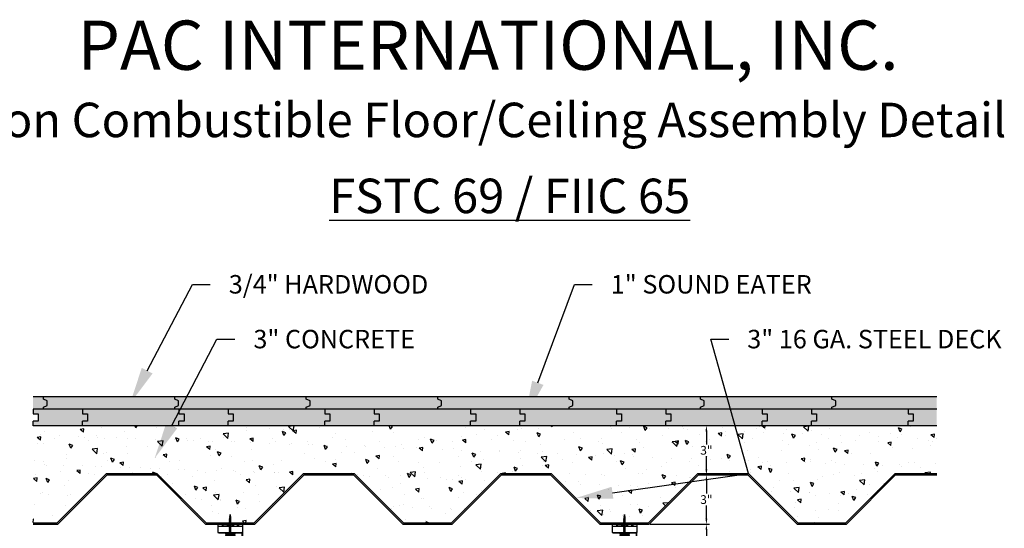
# Model space of a CAD drawing. Units: inches. Extents: x 0 to 210, y -97 to 61.
# Drawn here: x 122 to 182, y 30 to 61 of the extents above; entities that cross this region are included whole.
import ezdxf
from ezdxf import colors
from ezdxf.entities.mleader import LeaderData, LeaderLine
from ezdxf.math import Vec2, Vec3

# ---------------------------------------------------------------- set-up
doc = ezdxf.new("R2010")
doc.units = ezdxf.units.IN
doc.header["$LTSCALE"] = 0.5
doc.header["$MEASUREMENT"] = 0
doc.layers.add('ANNOTATIONS', color=7, linetype='Continuous')
doc.layers.add('PAC PARTS', color=1, linetype='Continuous')
doc.styles.add('1-8', font='ARIAL.TTF', dxfattribs={"height": 0.09375})
doc.styles.add('11-64', font='ARIAL.TTF', dxfattribs={"height": 0.09375})
doc.styles.add('_VISDIMTXTSTYLE', font='ARIAL.TTF')
doc.dimstyles.get("Standard").update_dxf_attribs({"dimtxt": 0.09375, "dimasz": 0.33625, "dimexe": 0.18, "dimexo": 0.0625, "dimgap": 0.09, "dimtad": 0, "dimtih": 1, "dimtoh": 1, "dimdec": 4, "dimzin": 0, "dimdsep": 46, "dimtxsty": '11-64', "dimcen": 0.09, "dimadec": 0, "dimazin": 0, "dimtfac": 1, "dimtdec": 4, "dimtofl": 0, "dimtmove": 0, "dimatfit": 3, "dimfxl": 0, "dimtolj": 1, "dimtzin": 0, "dimarcsym": 0})

# ---------------------------------------------------------------- blocks, each defined once
blk = doc.blocks.new('*U14')
for points in [[(0.127, 0.625), (0.127, 0.692), (0.242, 0.739), (0.242, 0.886), (0.127, 0.933), (0.127, 1)], [(4.127, 0.625), (4.127, 0.692), (4.242, 0.739), (4.242, 0.886), (4.127, 0.933), (4.127, 1)], [(8.127, 0.625), (8.127, 0.692), (8.242, 0.739), (8.242, 0.886), (8.127, 0.933), (8.127, 1)], [(12.127, 0.625), (12.127, 0.692), (12.242, 0.739), (12.242, 0.886), (12.127, 0.933), (12.127, 1)], [(16.127, 0.625), (16.127, 0.692), (16.242, 0.739), (16.242, 0.886), (16.127, 0.933), (16.127, 1)], [(20.127, 0.625), (20.127, 0.692), (20.242, 0.739), (20.242, 0.886), (20.127, 0.933), (20.127, 1)], [(24.127, 0.625), (24.127, 0.692), (24.242, 0.739), (24.242, 0.886), (24.127, 0.933), (24.127, 1)]]:
    blk.add_lwpolyline(points)
blk = doc.blocks.new('SCREW')
at = {"color": 253, "linetype": 'Continuous'}
for p, q in [((-2.392, -0.011), (-2.405, 0.009)), ((-2.371, 0.031), (-2.392, -0.011)), ((-2.326, -0.031), (-2.371, 0.031)), ((-2.297, 0.062), (-2.326, -0.031)), ((-2.232, -0.063), (-2.297, 0.062)), ((-2.199, 0.078), (-2.232, -0.063)), ((-2.13, -0.078), (-2.199, 0.078)), ((-2.101, 0.094), (-2.13, -0.078)), ((-2.028, -0.094), (-2.101, 0.094)), ((-2.003, 0.094), (-2.028, -0.063)), ((-1.93, -0.094), (-2.003, 0.094)), ((-1.905, 0.094), (-1.93, -0.094)), ((-1.831, -0.094), (-1.905, 0.094)), ((-1.807, 0.094), (-1.831, -0.094)), ((-1.733, -0.094), (-1.807, 0.094)), ((-1.709, 0.094), (-1.733, -0.094)), ((-1.635, -0.094), (-1.709, 0.094)), ((-1.611, 0.094), (-1.635, -0.094)), ((-1.537, -0.094), (-1.611, 0.094)), ((-1.513, 0.094), (-1.537, -0.094)), ((-1.439, -0.094), (-1.513, 0.094)), ((-1.415, 0.094), (-1.439, -0.094)), ((-1.341, -0.094), (-1.415, 0.094)), ((-1.317, 0.094), (-1.341, -0.094)), ((-1.243, -0.094), (-1.317, 0.094)), ((-1.219, 0.094), (-1.243, -0.094)), ((-1.145, -0.094), (-1.219, 0.094)), ((-1.121, 0.094), (-1.145, -0.094)), ((-1.047, -0.094), (-1.121, 0.094)), ((-1.023, 0.094), (-1.047, -0.094)), ((-0.949, -0.094), (-1.023, 0.094)), ((-0.925, 0.094), (-0.949, -0.094)), ((-0.851, -0.094), (-0.925, 0.094)), ((-0.827, 0.094), (-0.851, -0.094)), ((-0.753, -0.094), (-0.827, 0.094)), ((-0.729, 0.094), (-0.753, -0.094)), ((-0.655, -0.094), (-0.729, 0.094)), ((-0.631, 0.094), (-0.655, -0.094)), ((-0.557, -0.094), (-0.631, 0.094)), ((-0.532, 0.094), (-0.557, -0.094)), ((-0.459, -0.094), (-0.532, 0.094)), ((-0.434, 0.094), (-0.459, -0.094)), ((-0.361, -0.094), (-0.434, 0.094)), ((-0.336, 0.094), (-0.361, -0.094)), ((-0.263, -0.094), (-0.336, 0.094)), ((-0.238, 0.094), (-0.263, -0.094)), ((-0.165, -0.094), (-0.238, 0.094)), ((-0.156, 0.097), (-0.165, -0.094)), ((-0.094, -0.063), (-0.156, 0.097)), ((-0.094, -0.063), (-0.094, 0.062))]:
    blk.add_line(p, q, dxfattribs=at)
blk.add_lwpolyline([(0.031, -0.25), (0.031, 0.25), (-0.094, 0.062), (-2.028, 0.062), (-2.469, 0), (-2.028, -0.063), (-0.094, -0.063)], close=True, dxfattribs=at)
blk = doc.blocks.new('RSIC-DC04')
at = {"layer": 'PAC PARTS'}
for p, q in [((-0.75, 0), (-0.5, 0)), ((-0.75, 0), (-0.75, -0.5)), ((-0.5, 0), (-0.5, -0.125)), ((-0.438, 0), (-0.188, 0)), ((-0.125, 0), (0.125, 0)), ((0.188, 0), (0.438, 0)), ((0.5, 0), (0.75, 0)), ((0.5, 0), (0.5, -0.125)), ((0.75, 0), (0.75, -0.5)), ((-0.75, -0.125), (0.75, -0.125)), ((-0.75, -0.5), (0.75, -0.5)), ((-0.708, -0.5), (0.708, -0.5)), ((-0.688, -0.531), (-0.688, -0.5)), ((-0.688, -0.531), (0.688, -0.531)), ((0.703, -0.547), (0.703, -4.5)), ((0.734, -0.526), (0.734, -4.5)), ((0.734, -4.5), (0.703, -4.5))]:
    blk.add_line(p, q, dxfattribs=at)
at = {"layer": 'PAC PARTS', "linetype": 'Continuous'}
for p, q in [((0.295, -0.569), (-0.295, -0.61)), ((-0.295, -0.61), (-0.244, -0.569)), ((-0.244, -0.569), (-0.292, -0.531)), ((0.295, -0.569), (0.244, -0.61)), ((0.248, -0.531), (0.295, -0.569)), ((-0.244, -0.65), (-0.295, -0.61)), ((-0.295, -0.691), (-0.244, -0.65)), ((0.295, -0.655), (-0.295, -0.695)), ((-0.244, -0.736), (-0.295, -0.695)), ((-0.295, -0.777), (-0.244, -0.736)), ((0.295, -0.736), (-0.295, -0.777)), ((-0.244, -0.818), (-0.295, -0.777)), ((-0.295, -0.858), (-0.244, -0.818)), ((0.295, -0.818), (-0.295, -0.858)), ((-0.244, -0.899), (-0.295, -0.858)), ((-0.295, -0.94), (-0.244, -0.899)), ((0.295, -0.899), (-0.295, -0.94)), ((0.244, -0.94), (-0.295, -0.94)), ((0.283, -0.94), (-0.283, -0.94)), ((-0.283, -0.998), (0.283, -0.998)), ((0.244, -0.61), (0.295, -0.65)), ((0.295, -0.655), (0.244, -0.695)), ((0.244, -0.695), (0.295, -0.736)), ((0.295, -0.736), (0.244, -0.777)), ((0.244, -0.777), (0.295, -0.818)), ((0.295, -0.818), (0.244, -0.858)), ((0.244, -0.858), (0.295, -0.899)), ((0.295, -0.899), (0.244, -0.94))]:
    blk.add_line(p, q, dxfattribs=at)
at = {"layer": 'PAC PARTS', "color": 251, "linetype": 'Continuous'}
for p, q in [((-0.244, -0.569), (0.208, -0.531)), ((-0.244, -0.65), (0.244, -0.61)), ((-0.244, -0.736), (0.244, -0.695)), ((-0.244, -0.818), (0.244, -0.777)), ((-0.244, -0.899), (0.244, -0.858))]:
    blk.add_line(p, q, dxfattribs=at)
at = {"layer": 'PAC PARTS'}
for points in [[(-0.438, 0), (-0.188, 0), (-0.188, -0.125), (-0.438, -0.125)], [(-0.125, 0), (0.125, 0), (0.125, -0.125), (-0.125, -0.125)], [(0.438, 0), (0.188, 0), (0.188, -0.125), (0.438, -0.125)]]:
    blk.add_lwpolyline(points, close=True, dxfattribs=at)
for centre, radius in [((0.688, -0.547), 0.0156), ((0.708, -0.526), 0.0263)]:
    blk.add_arc(centre, radius, 0, 90, dxfattribs=at)
at = {"layer": 'PAC PARTS', "linetype": 'Continuous'}
for centre, start, end in [((-0.283, -0.969), 90, 180), ((-0.283, -0.969), 180, 270), ((0.283, -0.969), 0, 90), ((0.283, -0.969), 270, 0)]:
    blk.add_arc(centre, 0.0293, start, end, dxfattribs=at)
at = {"xscale": 0.6473214285714164, "yscale": 0.6473214285714164, "zscale": 0.6473214285714286, "rotation": 270}
blk.add_blockref('SCREW', (0, -0.998), dxfattribs=at)
blk = doc.blocks.new('*D21')
at = {"color": 0, "lineweight": -2}
for p, q in [((163.031, 32.886), (163.629, 32.886)), ((163.449, 32.55), (163.449, 31.747)), ((163.449, 30.222), (163.449, 31.025)), ((160.031, 29.886), (163.629, 29.886))]:
    blk.add_line(p, q, dxfattribs=at)
at = {"color": 0}
for points in [[(163.393, 32.55), (163.505, 32.55), (163.449, 32.886)], [(163.393, 30.222), (163.505, 30.222), (163.449, 29.886)]]:
    blk.add_solid(points, dxfattribs=at)
at = {"layer": 'Defpoints', "color": 0}
for p in [(162.969, 32.886), (163.449, 32.886), (159.969, 29.886)]:
    blk.add_point(p, dxfattribs=at)
at = {"color": 0, "insert": (163.449, 31.386), "char_height": 0.5312, "attachment_point": 5, "style": '_VISDIMTXTSTYLE'}
blk.add_mtext('\\A1;3"', dxfattribs=at)
blk = doc.blocks.new('*D22')
at = {"color": 0, "lineweight": -2}
for p, q in [((165.906, 35.886), (163.269, 35.886)), ((163.449, 35.55), (163.449, 34.747)), ((163.449, 33.222), (163.449, 34.025)), ((165.906, 32.886), (163.269, 32.886))]:
    blk.add_line(p, q, dxfattribs=at)
at = {"color": 0}
for points in [[(163.393, 35.55), (163.505, 35.55), (163.449, 35.886)], [(163.393, 33.222), (163.505, 33.222), (163.449, 32.886)]]:
    blk.add_solid(points, dxfattribs=at)
at = {"layer": 'Defpoints', "color": 0}
for p in [(163.449, 35.886), (165.969, 35.886), (165.969, 32.886)]:
    blk.add_point(p, dxfattribs=at)
at = {"color": 0, "insert": (163.449, 34.386), "char_height": 0.5312, "attachment_point": 5, "style": '_VISDIMTXTSTYLE'}
blk.add_mtext('\\A1;3"', dxfattribs=at)
blk = doc.blocks.new('*D23')
at = {"color": 0, "lineweight": -2}
for p, q in [((160.031, 29.886), (163.629, 29.886)), ((163.449, 29.55), (163.449, 27.746)), ((163.449, 25.222), (163.449, 27.026)), ((160.031, 24.886), (163.629, 24.886))]:
    blk.add_line(p, q, dxfattribs=at)
at = {"color": 0}
for points in [[(163.393, 29.55), (163.505, 29.55), (163.449, 29.886)], [(163.393, 25.222), (163.505, 25.222), (163.449, 24.886)]]:
    blk.add_solid(points, dxfattribs=at)
at = {"layer": 'Defpoints', "color": 0}
for p in [(159.969, 29.886), (159.969, 24.886), (163.449, 24.886)]:
    blk.add_point(p, dxfattribs=at)
at = {"color": 0, "insert": (163.449, 27.386), "char_height": 0.5312, "attachment_point": 5, "style": '_VISDIMTXTSTYLE'}
blk.add_mtext('\\A1;5"', dxfattribs=at)

msp = doc.modelspace()

# ---------------------------------------------------------------- hatches: boundary and pattern name
h = msp.add_hatch()
h.set_pattern_fill('WOOD_1', color=251, scale=1.6, style=0)
h.set_pattern_definition([(0, (123.6048, 38.134), (0, 1.6), [0.32, -1.28]), (8.9726, (123.62083, 37.26996), (9.60000005, 1.5999962), [0.307766, -30.468846]), (5.7105, (123.60483, 37.36596), (14.4000003, 1.5999768), [0.321597, -15.7582]), (344.5779, (123.60483, 37.84596), (17.59999923, -4.79997974), [0.48133, -47.651803]), (353.6599, (123.63683, 38.37396), (1.6000005, 3.27e-06), [0.289773, -14.19884]), (345.0686, (123.68483, 37.46196), (6.39999999, -1.5999974), [0.248387, -24.59029]), (348.6901, (123.12483, 38.38996), (1.6000005, 6e-07), [0.652675, -7.505755]), (5.7105, (123.62083, 37.12596), (14.4000003, 1.5999768), [0.1608, -15.919]), (0, (123.6048, 37.798), (0, 1.6), [0.16, -1.44]), (0, (123.2848, 37.99), (0, 1.6), [0.48, -1.12]), (11.3099, (123.60483, 38.22996), (6.3999996, 1.5999959), [0.16317, -7.995262]), (2.7263, (123.44483, 37.63796), (32.00000047, 1.59999363), [0.33638, -33.301693]), (352.4054, (123.52483, 37.58996), (12.79999977, -1.5999899), [0.242123, -23.970267]), (0, (123.4448, 36.982), (0, 1.6), [0.32, -1.28]), (358.8309, (123.28483, 36.90196), (1.600000293, 1.229e-06), [0.784163, -77.63216]), (0, (123.2848, 38.102), (0, 1.6), [0.16, -1.44]), (0, (123.4448, 38.23), (0, 1.6), [0.16, -1.44]), (0, (122.7248, 38.374), (0, 1.6), [0.24, -1.36]), (350.5377, (123.15683, 38.45396), (1.6000001, 6e-07), [0.48662, -9.2458]), (0, (122.6448, 38.454), (0, 1.6), [0.32, -1.28]), (0, (122.4688, 37.014), (0, 1.6), [0.176, -1.424]), (0, (123.2848, 37.094), (0, 1.6), [0.16, -1.44]), (0, (122.4688, 37.142), (0, 1.6), [0.336, -1.264]), (5.4403, (123.28483, 37.23796), (15.99999952, 1.59999165), [0.33752, -33.414515]), (0, (123.3008, 37.366), (0, 1.6), [0.304, -1.296]), (0, (122.4688, 37.398), (0, 1.6), [0.176, -1.424]), (358.8309, (122.66083, 37.65396), (1.600000293, 1.229e-06), [0.784163, -77.63216]), (0, (122.8048, 37.798), (0, 1.6), [0.16, -1.44]), (0, (122.6448, 37.846), (0, 1.6), [0.16, -1.44]), (0, (123.2848, 37.846), (0, 1.6), [0.32, -1.28]), (0, (122.9648, 37.878), (0, 1.6), [0.16, -1.44]), (0, (122.6448, 38.07), (0, 1.6), [0.32, -1.28]), (19.6538, (123.07683, 37.39796), (17.6000004, 6.39999132), [0.237858, -23.54785]), (11.3099, (122.80483, 37.84596), (6.3999996, 1.5999959), [0.16317, -7.995262]), (11.3099, (123.44483, 37.76596), (6.3999996, 1.5999959), [0.16317, -7.995262]), (5.7105, (122.96483, 38.37396), (14.4000003, 1.5999768), [0.1608, -15.919]), (349.6952, (122.46883, 38.48596), (9.59999996, -1.5999915), [0.178885, -17.709656]), (348.6901, (122.64483, 37.01396), (1.6000005, 6e-07), [0.16317, -7.995262]), (90, (122.8048, 36.982), (-1.6, 1e-16), [0, -1.6]), (346.6076, (122.46883, 37.87796), (27.20000036, -6.39995125), [0.345392, -34.193846]), (11.3099, (123.44483, 38.10196), (6.3999996, 1.5999959), [0.16317, -7.995262]), (10.3048, (123.44483, 37.09396), (7.99999966, 1.59999367), [0.178885, -17.709656]), (348.6901, (122.96483, 37.79796), (1.6000005, 6e-07), [0.16317, -7.995262]), (348.6901, (123.12483, 37.87796), (1.6000005, 6e-07), [0.16317, -7.995262]), (341.5651, (122.46883, 37.71796), (1.5999997, 2e-06), [0.202386, -4.857258]), (345.9638, (122.64483, 38.26196), (1.5999994, 2e-06), [0.659698, -5.93727]), (343.3008, (122.96483, 38.37396), (11.19999993, -3.19998997), [0.501134, -16.203352]), (0, (122.9648, 38.454), (0, 1.6), [0.192, -1.408]), (345.9638, (122.80483, 37.14196), (1.5999994, 2e-06), [0.659698, -5.93727]), (345.9638, (122.64483, 37.25396), (1.5999994, 2e-06), [0.659698, -5.93727]), (345.9638, (122.64483, 37.39796), (1.5999994, 2e-06), [0.659698, -5.93727]), (349.6952, (122.46883, 38.10196), (9.59999996, -1.5999915), [0.178885, -17.709656]), (345.9638, (122.96483, 38.06996), (1.5999994, 2e-06), [0.32985, -6.26712]), (349.6952, (122.46883, 37.58996), (9.59999996, -1.5999915), [0.178885, -17.709656]), (357.6141, (123.30083, 37.47796), (1.59999991, 1.96e-06), [0.384333, -38.048984]), (349.6952, (123.12483, 37.76596), (9.59999996, -1.5999915), [0.178885, -17.709656]), (12.5288, (123.30083, 37.73396), (6.40000077, 1.5999989), [0.147512, -14.60376]), (349.5626, (122.46883, 37.50996), (17.599999492, -3.19997655), [0.61823, -61.204728]), (351.8699, (123.07683, 37.39796), (1.5999991, -4e-07), [0.226274, -11.087434]), (4.7636, (122.64483, 37.55796), (17.59999992, 1.59998632), [0.38533, -18.88122]), (0, (123.0288, 37.59), (0, 1.6), [0.496, -1.104]), (344.7449, (122.46883, 38.30996), (6.39999954, -1.5999973), [0.18243, -18.060378]), (350.5377, (122.80483, 36.98196), (1.6000001, 6e-07), [0.48662, -9.2458]), (340.0169, (122.46883, 37.31796), (4.7999998, -1.59999892), [0.187275, -18.540243]), (0, (123.7648, 38.262), (0, 1.6), [0.08, -1.52]), (0, (123.7648, 37.558), (0, 1.6), [0.16, -1.44]), (11.3099, (123.76483, 36.98196), (6.3999996, 1.5999959), [0.16317, -7.995262]), (0, (123.7808, 37.142), (0, 1.6), [0.288, -1.312]), (343.3008, (123.76483, 37.98996), (11.19999993, -3.19998997), [0.167045, -16.53744]), (348.0207, (123.78083, 37.65396), (30.39999938, -6.401756333), [0.294411, -53.68103]), (90, (123.7648, 36.982), (-1.6, 1e-16), [0, -1.6]), (0, (123.9248, 37.014), (0, 1.6), [0.144, -1.456]), (0, (123.9248, 37.318), (0, 1.6), [0.144, -1.456]), (0, (123.9248, 37.398), (0, 1.6), [0.144, -1.456]), (336.0376, (123.92483, 37.94196), (11.20000004, -4.79997864), [0.157582, -15.60058]), (348.5163, (123.924829, 38.13396), (7.999999974, -1.600248753), [0.14694, -104.34484]), (341.5651, (123.92483, 37.55796), (1.5999997, 2e-06), [0.15179, -4.907853]), (347.4712, (123.92483, 38.34196), (8.0000005, -1.59999936), [0.147512, -14.60376])])
h.paths.add_polyline_path([(123.32393, 37.40806), (123.09331, 37.50101), (123.09331, 37.63596), (122.46883, 37.63596), (122.46883, 36.88596), (123.09331, 36.88596), (123.09331, 37.02092), (123.32393, 37.11386)])
h.paths.add_polyline_path([(131.09331, 37.50101), (131.09331, 37.63596), (123.09331, 37.63596), (123.09331, 37.50101), (123.32393, 37.40806), (123.32393, 37.11386), (123.09331, 37.02092), (123.09331, 36.88596), (131.09331, 36.88596), (131.09331, 37.02092), (131.32393, 37.11386), (131.32393, 37.40806)])
h.paths.add_polyline_path([(139.32393, 37.40806), (139.09331, 37.50101), (139.09331, 37.63596), (131.09331, 37.63596), (131.09331, 37.50101), (131.32393, 37.40806), (131.32393, 37.11386), (131.09331, 37.02092), (131.09331, 36.88596), (139.09331, 36.88596), (139.09331, 37.02092), (139.32393, 37.11386)])
h.paths.add_polyline_path([(147.32393, 37.40806), (147.09331, 37.50101), (147.09331, 37.63596), (139.09331, 37.63596), (139.09331, 37.50101), (139.32393, 37.40806), (139.32393, 37.11386), (139.09331, 37.02092), (139.09331, 36.88596), (147.09331, 36.88596), (147.09331, 37.02092), (147.32393, 37.11386)])
h.paths.add_polyline_path([(155.32393, 37.40806), (155.09331, 37.50101), (155.09331, 37.63596), (147.09331, 37.63596), (147.09331, 37.50101), (147.32393, 37.40806), (147.32393, 37.11386), (147.09331, 37.02092), (147.09331, 36.88596), (155.09331, 36.88596), (155.09331, 37.02092), (155.32393, 37.11386)])
h.paths.add_polyline_path([(163.32393, 37.40806), (163.09331, 37.50101), (163.09331, 37.63596), (155.09331, 37.63596), (155.09331, 37.50101), (155.32393, 37.40806), (155.32393, 37.11386), (155.09331, 37.02092), (155.09331, 36.88596), (163.09331, 36.88596), (163.09331, 37.02092), (163.32393, 37.11386)])
h.paths.add_polyline_path([(171.32393, 37.40806), (171.09331, 37.50101), (171.09331, 37.63596), (163.09331, 37.63596), (163.09331, 37.50101), (163.32393, 37.40806), (163.32393, 37.11386), (163.09331, 37.02092), (163.09331, 36.88596), (171.09331, 36.88596), (171.09331, 37.02092), (171.32393, 37.11386)])
h.paths.add_polyline_path([(177.46883, 37.63596), (171.09331, 37.63596), (171.09331, 37.50101), (171.32393, 37.40806), (171.32393, 37.11386), (171.09331, 37.02092), (171.09331, 36.88596), (177.46883, 36.88596)])
h = msp.add_hatch()
h.set_pattern_fill('FILL', color=256, angle=90, style=0)
h.set_pattern_definition([(135, (122.36883, 35.88596), (-0.6, 0.2), [0.5656854, -0.5656854]), (135, (122.46883, 35.98596), (-0.6, 0.2), [0.5656854, -0.5656854]), (45, (122.46883, 36.08596), (-0.2, 0.6), [0.282843, -0.282843]), (45, (122.36883, 36.18596), (-0.2, 0.6), [0.2828427, -0.282842]), (45, (122.26883, 36.28596), (-0.2, 0.6), [0.2828427, -0.282842]), (45, (122.16883, 36.38596), (-0.2, 0.6), [0.2828427, -0.282842])])
h.paths.add_polyline_path([(177.46883, 36.88596), (175.72273, 36.88596), (175.72273, 36.60396), (176.03245, 36.60396), (176.03245, 36.16721), (175.72273, 36.16721), (175.72273, 35.88596), (177.46883, 35.88596)])
h.paths.add_polyline_path([(170.1568, 36.60396), (169.84708, 36.60396), (169.84708, 36.88596), (166.84708, 36.88596), (166.84708, 36.60396), (167.1568, 36.60396), (167.1568, 36.16721), (166.84708, 36.16721), (166.84708, 35.88596), (169.84708, 35.88596), (169.84708, 36.16721), (170.1568, 36.16721)])
h.paths.add_polyline_path([(161.28115, 36.60396), (160.97143, 36.60396), (160.97143, 36.88596), (157.97143, 36.88596), (157.97143, 36.60396), (158.28115, 36.60396), (158.28115, 36.16721), (157.97143, 36.16721), (157.97143, 35.88596), (160.97143, 35.88596), (160.97143, 36.16721), (161.28115, 36.16721)])
h.paths.add_polyline_path([(152.4055, 36.60396), (152.09578, 36.60396), (152.09578, 36.88596), (149.09578, 36.88596), (149.09578, 36.60396), (149.4055, 36.60396), (149.4055, 36.16721), (149.09578, 36.16721), (149.09578, 35.88596), (152.09578, 35.88596), (152.09578, 36.16721), (152.4055, 36.16721)])
h.paths.add_polyline_path([(143.52985, 36.60396), (143.22013, 36.60396), (143.22013, 36.88596), (140.22013, 36.88596), (140.22013, 36.60396), (140.52985, 36.60396), (140.52985, 36.16721), (140.22013, 36.16721), (140.22013, 35.88596), (143.22013, 35.88596), (143.22013, 36.16721), (143.52985, 36.16721)])
h.paths.add_polyline_path([(134.6542, 36.60396), (134.34448, 36.60396), (134.34448, 36.88596), (131.34448, 36.88596), (131.34448, 36.60396), (131.6542, 36.60396), (131.6542, 36.16721), (131.34448, 36.16721), (131.34448, 35.88596), (134.34448, 35.88596), (134.34448, 36.16721), (134.6542, 36.16721)])
h.paths.add_polyline_path([(125.77855, 36.60396), (125.46883, 36.60396), (125.46883, 36.88596), (122.46883, 36.88596), (122.46883, 36.60396), (122.77855, 36.60396), (122.77855, 36.16721), (122.46883, 36.16721), (122.46883, 35.88596), (125.46883, 35.88596), (125.46883, 36.16721), (125.77855, 36.16721)])
h = msp.add_hatch()
h.set_pattern_fill('FILL', color=256, scale=2, angle=90, style=0)
h.set_pattern_definition([(135, (125.26883, 35.88596), (-1.2, 0.4), [1.13137, -1.13137]), (135, (125.46883, 36.08596), (-1.2, 0.4), [1.13137, -1.13137]), (45, (125.4688, 36.286), (-0.4, 1.2), [0.565685, -0.565685]), (45, (125.2688, 36.486), (-0.4, 1.2), [0.565685, -0.565684]), (45, (125.0688, 36.686), (-0.4, 1.2), [0.565685, -0.565684]), (45, (124.8688, 36.886), (-0.4, 1.2), [0.565685, -0.565684])])
h.paths.add_polyline_path([(131.34448, 36.16721), (131.6542, 36.16721), (131.6542, 36.60396), (131.34448, 36.60396), (131.34448, 36.88596), (125.46883, 36.88596), (125.46883, 36.60396), (125.77855, 36.60396), (125.77855, 36.16721), (125.46883, 36.16721), (125.46883, 35.88596), (131.34448, 35.88596)])
h.paths.add_polyline_path([(140.52985, 36.60396), (140.22013, 36.60396), (140.22013, 36.88596), (134.34448, 36.88596), (134.34448, 36.60396), (134.6542, 36.60396), (134.6542, 36.16721), (134.34448, 36.16721), (134.34448, 35.88596), (140.22013, 35.88596), (140.22013, 36.16721), (140.52985, 36.16721)])
h.paths.add_polyline_path([(149.09578, 36.16721), (149.4055, 36.16721), (149.4055, 36.60396), (149.09578, 36.60396), (149.09578, 36.88596), (143.22013, 36.88596), (143.22013, 36.60396), (143.52985, 36.60396), (143.52985, 36.16721), (143.22013, 36.16721), (143.22013, 35.88596), (149.09578, 35.88596)])
h.paths.add_polyline_path([(158.28115, 36.60396), (157.97143, 36.60396), (157.97143, 36.88596), (152.09578, 36.88596), (152.09578, 36.60396), (152.4055, 36.60396), (152.4055, 36.16721), (152.09578, 36.16721), (152.09578, 35.88596), (157.97143, 35.88596), (157.97143, 36.16721), (158.28115, 36.16721)])
h.paths.add_polyline_path([(167.1568, 36.60396), (166.84708, 36.60396), (166.84708, 36.88596), (160.97143, 36.88596), (160.97143, 36.60396), (161.28115, 36.60396), (161.28115, 36.16721), (160.97143, 36.16721), (160.97143, 35.88596), (166.84708, 35.88596), (166.84708, 36.16721), (167.1568, 36.16721)])
h.paths.add_polyline_path([(175.72273, 36.16721), (176.03245, 36.16721), (176.03245, 36.60396), (175.72273, 36.60396), (175.72273, 36.88596), (169.84708, 36.88596), (169.84708, 36.60396), (170.1568, 36.60396), (170.1568, 36.16721), (169.84708, 36.16721), (169.84708, 35.88596), (175.72273, 35.88596)])
h = msp.add_hatch()
h.set_pattern_fill('AR-CONC', color=256, scale=0.35, angle=90, style=0)
h.set_pattern_definition([(140, (122.4688, 29.9797), (0.21963, 2.51041), [0.2625, -2.8875]), (85, (122.4688, 29.9797), (-2.63267, -0.48563), [0.21, -2.31]), (190.4514, (122.4871, 30.189), (-2.41304, 2.02478), [0.22309, -2.454]), (136.184, (121.7688, 29.9797), (0.57932, 3.73534), [0.39375, -4.33125]), (186.6356, (121.817, 30.291), (-3.40941, 3.27132), [0.33464, -3.681]), (81.184, (121.769, 29.9797), (-3.40942, 3.27132), [0.315, -3.465]), (111, (121.9438, 30.3297), (1.409166, 2.089175), [0.2625, -2.8875]), (56, (121.9438, 30.3297), (-2.53803, 0.8516), [0.21, -2.31]), (161.4514, (122.0613, 30.5038), (-1.12886, 2.94078), [0.22309, -2.454]), (127.5, (122.4688, 29.9797), (-1.165128, 0.04256), [0, -2.282, 0, -2.345, 0, -2.31875]), (97.5, (122.4688, 29.9797), (-1.38044, 0.920743), [0, -1.337, 0, -2.2295, 0, -0.88375]), (57.5, (122.4688, 29.1992), (0.078942, 1.868379), [0, -0.875, 0, -2.73, 0, -3.6225]), (47.5, (122.4688, 28.8492), (-0.350367, 2.04115), [0, -1.1375, 0, -1.813, 0, -2.5725])])
h.paths.add_polyline_path([(122.46883, 35.88596), (122.46883, 29.97971), (123.93, 29.97971), (126.93, 32.97971), (130.00766, 32.97971), (133.00766, 29.97971), (135.93, 29.97971), (138.93, 32.97971), (142.00766, 32.97971), (145.00766, 29.97971), (147.93, 29.97971), (150.93, 32.97971), (154.00766, 32.97971), (157.00766, 29.97971), (159.93, 29.97971), (162.93, 32.97971), (166.00766, 32.97971), (169.00766, 29.97971), (171.93, 29.97971), (174.93, 32.97971), (177.46883, 32.97971), (177.46883, 35.88596)])

# ---------------------------------------------------------------- linework, layer by layer
for p, q in [((177.46883, 37.63596), (122.46883, 37.63596)), ((177.46883, 36.88596), (122.46883, 36.88596)), ((122.46883, 36.88596), (122.46883, 36.60396)), ((122.46883, 36.60396), (122.77855, 36.60396)), ((122.77855, 36.60396), (122.77855, 36.16721)), ((125.46883, 36.88596), (125.46883, 36.60396)), ((125.46883, 36.60396), (125.77855, 36.60396)), ((125.77855, 36.60396), (125.77855, 36.16721)), ((131.34448, 36.88596), (131.34448, 36.60396)), ((131.34448, 36.60396), (131.6542, 36.60396)), ((131.6542, 36.60396), (131.6542, 36.16721)), ((134.34448, 36.88596), (134.34448, 36.60396)), ((134.34448, 36.60396), (134.6542, 36.60396)), ((134.6542, 36.60396), (134.6542, 36.16721)), ((140.22013, 36.88596), (140.22013, 36.60396)), ((140.22013, 36.60396), (140.52985, 36.60396)), ((140.52985, 36.60396), (140.52985, 36.16721)), ((143.22013, 36.88596), (143.22013, 36.60396)), ((143.22013, 36.60396), (143.52985, 36.60396)), ((143.52985, 36.60396), (143.52985, 36.16721)), ((149.09578, 36.88596), (149.09578, 36.60396)), ((149.09578, 36.60396), (149.4055, 36.60396)), ((149.4055, 36.60396), (149.4055, 36.16721)), ((152.09578, 36.88596), (152.09578, 36.60396)), ((152.09578, 36.60396), (152.4055, 36.60396)), ((152.4055, 36.60396), (152.4055, 36.16721)), ((157.97143, 36.88596), (157.97143, 36.60396)), ((157.97143, 36.60396), (158.28115, 36.60396)), ((158.28115, 36.60396), (158.28115, 36.16721)), ((160.97143, 36.88596), (160.97143, 36.60396)), ((160.97143, 36.60396), (161.28115, 36.60396)), ((161.28115, 36.60396), (161.28115, 36.16721)), ((166.84708, 36.88596), (166.84708, 36.60396)), ((166.84708, 36.60396), (167.1568, 36.60396)), ((167.1568, 36.60396), (167.1568, 36.16721)), ((169.84708, 36.88596), (169.84708, 36.60396)), ((169.84708, 36.60396), (170.1568, 36.60396)), ((170.1568, 36.60396), (170.1568, 36.16721)), ((175.72273, 36.88596), (175.72273, 36.60396)), ((175.72273, 36.60396), (176.03245, 36.60396)), ((176.03245, 36.60396), (176.03245, 36.16721)), ((122.46883, 35.88596), (122.46883, 36.16721)), ((122.77855, 36.16721), (122.46883, 36.16721)), ((125.46883, 35.88596), (125.46883, 36.16721)), ((125.77855, 36.16721), (125.46883, 36.16721)), ((131.34448, 35.88596), (131.34448, 36.16721)), ((131.6542, 36.16721), (131.34448, 36.16721)), ((134.34448, 35.88596), (134.34448, 36.16721)), ((134.6542, 36.16721), (134.34448, 36.16721)), ((140.22013, 35.88596), (140.22013, 36.16721)), ((140.52985, 36.16721), (140.22013, 36.16721)), ((143.22013, 35.88596), (143.22013, 36.16721)), ((143.52985, 36.16721), (143.22013, 36.16721)), ((149.09578, 35.88596), (149.09578, 36.16721)), ((149.4055, 36.16721), (149.09578, 36.16721)), ((152.09578, 35.88596), (152.09578, 36.16721)), ((152.4055, 36.16721), (152.09578, 36.16721)), ((157.97143, 35.88596), (157.97143, 36.16721)), ((158.28115, 36.16721), (157.97143, 36.16721)), ((160.97143, 35.88596), (160.97143, 36.16721)), ((161.28115, 36.16721), (160.97143, 36.16721)), ((166.84708, 35.88596), (166.84708, 36.16721)), ((167.1568, 36.16721), (166.84708, 36.16721)), ((169.84708, 35.88596), (169.84708, 36.16721)), ((170.1568, 36.16721), (169.84708, 36.16721)), ((175.72273, 35.88596), (175.72273, 36.16721)), ((176.03245, 36.16721), (175.72273, 36.16721)), ((177.46883, 35.88596), (122.46883, 35.88596))]:
    msp.add_line(p, q)
for points in [[(122.46883, 29.97971), (123.93, 29.97971), (126.93, 32.97971), (130.00766, 32.97971), (133.00766, 29.97971), (135.93, 29.97971), (138.93, 32.97971), (142.00766, 32.97971), (145.00766, 29.97971), (147.93, 29.97971), (150.93, 32.97971), (154.00766, 32.97971), (157.00766, 29.97971), (159.93, 29.97971), (162.93, 32.97971), (166.00766, 32.97971), (169.00766, 29.97971), (171.93, 29.97971), (174.93, 32.97971), (177.46883, 32.97971)], [(122.46883, 29.88596), (123.96883, 29.88596), (126.96883, 32.88596), (129.96883, 32.88596), (132.96883, 29.88596), (135.96883, 29.88596), (138.96883, 32.88596), (141.96883, 32.88596), (144.96883, 29.88596), (147.96883, 29.88596), (150.96883, 32.88596), (153.96883, 32.88596), (156.96883, 29.88596), (159.96883, 29.88596), (162.96883, 32.88596), (165.96883, 32.88596), (168.96883, 29.88596), (171.96883, 29.88596), (174.96883, 32.88596), (177.46883, 32.88596)]]:
    msp.add_lwpolyline(points)

# ---------------------------------------------------------------- block references
at = {"xscale": 2, "yscale": 2, "zscale": 2}
msp.add_blockref('*U14', (122.8399, 35.63596), dxfattribs=at)
for p in [(134.46883, 29.88596), (158.46883, 29.88596)]:
    msp.add_blockref('RSIC-DC04', p)

# ---------------------------------------------------------------- texts
at = {"layer": 'ANNOTATIONS', "char_height": 3, "attachment_point": 5, "style": '11-64'}
for s, insert, width in [('{\\fTimes New Roman|b1|i0|c0|p18;\\C7;PAC INTERNATIONAL, INC. \\P\\fTimes New Roman|b0|i0|c0|p18;\\H0.7x;Non Combustible Floor/Ceiling Assembly Detail}', (150.16029, 57.00389), 75.354113), ('{\\fTimes New Roman|b0|i0|c0|p18;\\H0.7x;\\L\\C7;FSTC 69 / FIIC 65}', (151.4783, 49.87782), 23.889218)]:
    msp.add_mtext(s, dxfattribs=dict(at, insert=insert, width=width))

# ---------------------------------------------------------------- dimensions: what is measured, and where the dimension line sits
for base, p1, p2, picture, middle in [((163.4493, 35.88596), (165.96883, 32.88596), (165.96883, 35.88596), '*D22', (163.4493, 34.38596)), ((163.4493, 32.88596), (159.96883, 29.88596), (162.96883, 32.88596), '*D21', (163.4493, 31.38596)), ((163.4493, 24.88596), (159.96883, 29.88596), (159.96883, 24.88596), '*D23', (163.4493, 27.38596))]:
    dim = msp.add_linear_dim(base=base, p1=p1, p2=p2, angle=90, dimstyle='Standard', override={"dimtxt": 0.53125, "dimlunit": 4, "dimtxsty": '_VISDIMTXTSTYLE'})
    dim.commit()
    dim.dimension.update_dxf_attribs({"geometry": picture, "text_midpoint": middle})

# ---------------------------------------------------------------- leaders
at = {"layer": 'ANNOTATIONS'}
ml = msp.add_multileader_mtext('Standard', dxfattribs=at)
ml.set_content('3/4" HARDWOOD', color=256, style='1-8')
ml.set_leader_properties()
ml.build(insert=Vec2(0, 0))
ml.multileader.update_dxf_attribs({"dogleg_length": 0.36, "arrow_head_size": 2.25, "scale": 12})
ctx = ml.context
ctx.base_point, ctx.scale, ctx.char_height, ctx.arrow_head_size, ctx.landing_gap_size, ctx.plane_origin = Vec3(133.25338, 44.4849), 12, 1.125, 2.25, 1.125, Vec3(127.41514, 42.4942)
notes = []
notes.append((ctx, [(0, (1, 1, 0), (132.16206, 44.4849), (1, 0), 1.09131, [(0, [(128.36649, 37.24064)], 0, [])])]))
ctx.mtext.insert, ctx.mtext.flow_direction = Vec3(134.37838, 45.05737), 5
ml = msp.add_multileader_mtext('Standard', dxfattribs=at)
ml.set_content('1" SOUND EATER', color=256, style='1-8')
ml.set_leader_properties()
ml.build(insert=Vec2(0, 0))
ml.multileader.update_dxf_attribs({"dogleg_length": 0.36, "arrow_head_size": 2.25, "scale": 12})
ctx = ml.context
ctx.base_point, ctx.scale, ctx.char_height, ctx.arrow_head_size, ctx.landing_gap_size, ctx.plane_origin = Vec3(156.50631, 44.4849), 12, 1.125, 2.25, 1.125, Vec3(150.66807, 42.58368)
notes.append((ctx, [(0, (1, 1, 0), (155.41499, 44.4849), (1, 0), 1.09131, [(0, [(152.4055, 36.38559)], 0, [])])]))
ctx.mtext.insert, ctx.mtext.flow_direction = Vec3(157.63131, 45.05699), 5
ml = msp.add_multileader_mtext('Standard', dxfattribs=at)
ml.set_content('3" CONCRETE', color=256, style='1-8')
ml.set_leader_properties()
ml.build(insert=Vec2(0, 0))
ml.multileader.update_dxf_attribs({"dogleg_length": 0.36, "arrow_head_size": 2.25, "scale": 12})
ctx = ml.context
ctx.base_point, ctx.scale, ctx.char_height, ctx.arrow_head_size, ctx.landing_gap_size, ctx.plane_origin = Vec3(134.75197, 41.148), 12, 1.125, 2.25, 1.125, Vec3(128.91374, 39.1573)
notes.append((ctx, [(0, (1, 1, 0), (133.66066, 41.148), (1, 0), 1.09131, [(0, [(129.86509, 33.90375)], 0, [])])]))
ctx.mtext.insert, ctx.mtext.flow_direction = Vec3(135.87697, 41.72048), 5
ml = msp.add_multileader_mtext('Standard', dxfattribs=at)
ml.set_content('3" 16 GA. STEEL DECK', color=256, style='1-8')
ml.set_leader_properties()
ml.build(insert=Vec2(0, 0))
ml.multileader.update_dxf_attribs({"dogleg_length": 0.36, "arrow_head_size": 2.25, "scale": 12})
ctx = ml.context
ctx.base_point, ctx.scale, ctx.char_height, ctx.arrow_head_size, ctx.landing_gap_size, ctx.plane_origin = Vec3(164.81066, 41.148), 12, 1.125, 2.25, 1.125, Vec3(158.02153, 38.20641)
notes.append((ctx, [(0, (1, 1, 0), (163.71935, 41.148), (1, 0), 1.09131, [(1, [(155.50766, 31.47971), (166.00766, 32.97971)], 0, [])])]))
ctx.mtext.insert, ctx.mtext.flow_direction = Vec3(165.93566, 41.72048), 5
for ctx, leaders in notes:
    for number, flags, end, landing, length, lines in leaders:
        leader = LeaderData()
        leader.index, (leader.has_last_leader_line, leader.has_dogleg_vector, leader.attachment_direction) = number, flags
        leader.last_leader_point, leader.dogleg_vector, leader.dogleg_length = Vec3(end), Vec3(landing), length
        for number, points, colour, breaks in lines:
            line = LeaderLine()
            line.index, line.vertices, line.color, line.breaks = number, Vec3.list(points), colors.encode_raw_color(colour), breaks
            leader.lines.append(line)
        ctx.leaders.append(leader)

doc.saveas('drawing.dxf')
